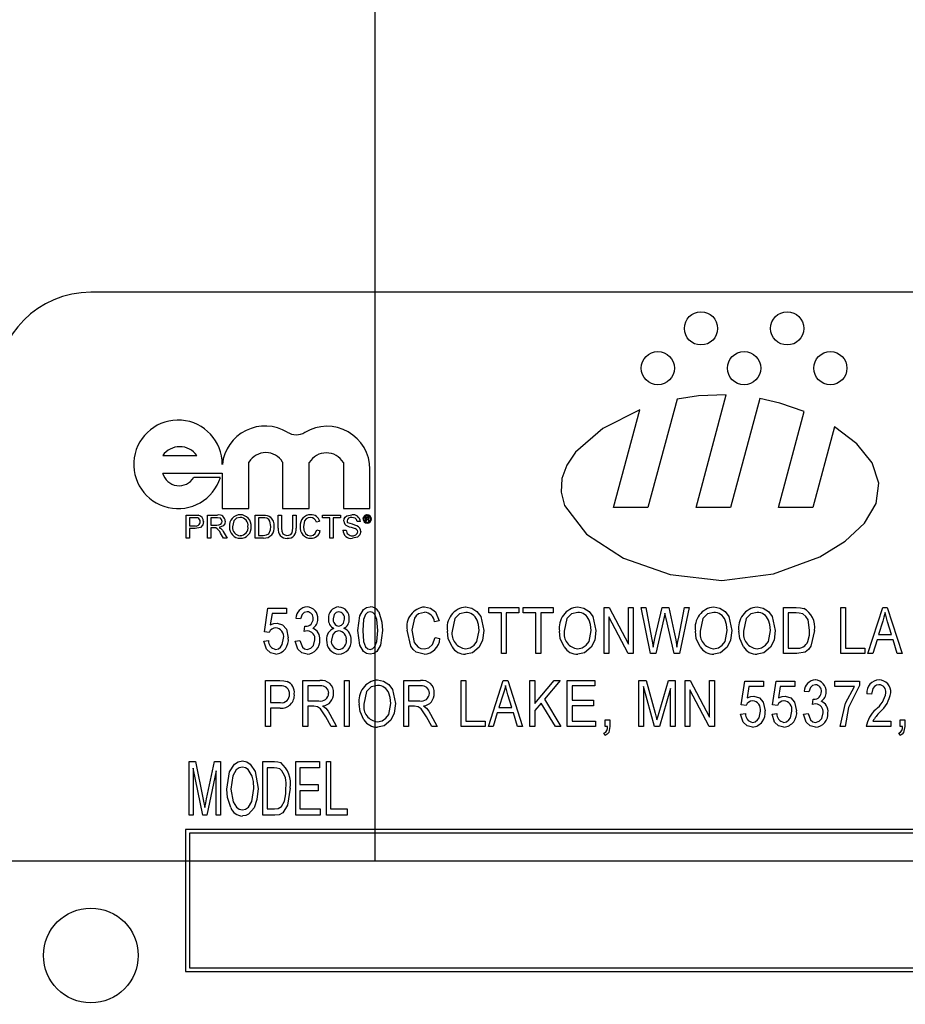
# Model space of a CAD drawing. Units: inches. Extents: x 4 to 84, y 4 to 63.
# Drawn here: x 50.4 to 51.6, y 29.9 to 31.2 of the extents above; entities that cross this region are included whole.
import ezdxf

# ---------------------------------------------------------------- set-up
doc = ezdxf.new("R2010")
doc.units = ezdxf.units.IN
doc.header["$LTSCALE"] = 8
doc.header["$MEASUREMENT"] = 0
doc.layers.add('FORMAT', color=7, linetype='Continuous')
doc.styles.add('SLDTEXTSTYLE0', font='TXT', dxfattribs={"width": 0.75})
doc.dimstyles.new('SLDDIMSTYLE0', dxfattribs={"dimtxt": 0.666667, "dimasz": 0.44, "dimexe": 0, "dimexo": 0.0625, "dimgap": 0.166667, "dimtad": 0, "dimtih": 1, "dimtoh": 1, "dimdec": 3, "dimrnd": 1e-09, "dimzin": 4, "dimdsep": 46, "dimtxsty": 'SLDTEXTSTYLE0', "dimsah": 1, "dimcen": 0.09, "dimadec": 0, "dimazin": 1, "dimtfac": 1, "dimtdec": 4, "dimtmove": 0, "dimatfit": 0, "dimfxl": 0, "dimfrac": 2, "dimtolj": 1, "dimtzin": 12, "dimarcsym": 0})
doc.dimstyles.new('SLDDIMSTYLE1', dxfattribs={"dimtxt": 0.666667, "dimasz": 0.44, "dimexe": 0, "dimexo": 0.0625, "dimgap": 0.166667, "dimtad": 0, "dimtih": 1, "dimtoh": 1, "dimdec": 3, "dimrnd": 1e-09, "dimzin": 4, "dimdsep": 46, "dimtxsty": 'SLDTEXTSTYLE0', "dimsah": 1, "dimcen": 0.09, "dimadec": 0, "dimazin": 1, "dimtfac": 1, "dimtdec": 4, "dimtofl": 0, "dimtmove": 0, "dimatfit": 3, "dimfxl": 0, "dimfrac": 2, "dimtolj": 1, "dimtzin": 12, "dimarcsym": 0})

# ---------------------------------------------------------------- blocks, each defined once
blk = doc.blocks.new('_D')
at = {"layer": 'FORMAT'}
for p, q in [((47.8932, 29.6486), (47.8932, 19.2323)), ((50.8932, 29.6486), (50.8932, 19.2323)), ((47.8932, 19.7323), (46.8932, 19.7323)), ((50.8932, 19.7323), (51.8932, 19.7323))]:
    blk.add_line(p, q, dxfattribs=at)
for points in [[(47.8932, 19.7323), (47.4532, 19.8323), (47.4532, 19.6323)], [(50.8932, 19.7323), (51.3332, 19.6323), (51.3332, 19.8323)]]:
    blk.add_solid(points, dxfattribs=at)
at = {"layer": 'FORMAT', "insert": (48.2851, 20.0621), "char_height": 0.66667, "attachment_point": 1, "style": 'SLDTEXTSTYLE0'}
blk.add_mtext('3.000', dxfattribs=at)
blk = doc.blocks.new('_D_3')
at = {"layer": 'FORMAT'}
for p, q in [((47.8932, 30.4486), (47.8932, 42.7546)), ((67.8932, 30.4486), (67.8932, 42.7546)), ((47.8932, 42.2546), (56.5388, 42.2546)), ((67.8932, 42.2546), (59.2475, 42.2546))]:
    blk.add_line(p, q, dxfattribs=at)
for points in [[(47.8932, 42.2546), (48.3332, 42.1546), (48.3332, 42.3546)], [(67.8932, 42.2546), (67.4532, 42.3546), (67.4532, 42.1546)]]:
    blk.add_solid(points, dxfattribs=at)
at = {"layer": 'FORMAT', "insert": (56.5388, 42.5844), "char_height": 0.66667, "attachment_point": 1, "style": 'SLDTEXTSTYLE0'}
blk.add_mtext('20.000', dxfattribs=at)

msp = doc.modelspace()

# ---------------------------------------------------------------- linework, layer by layer
at = {"color": 7, "linetype": 'Continuous', "lineweight": 25}
for p, q in [((53.2682, 30.7986), (50.5182, 30.7986)), ((51.3163, 30.5147), (51.3562, 30.6633)), ((51.2913, 30.6578), (51.2529, 30.5147)), ((51.4002, 30.6586), (51.3616, 30.5147)), ((51.2076, 30.5147), (51.2422, 30.6436)), ((51.425, 30.5147), (51.459, 30.6414)), ((51.4989, 30.6212), (51.4703, 30.5147)), ((50.613, 30.5833), (50.658, 30.5833)), ((50.7266, 30.5132), (50.7266, 30.5747)), ((50.7711, 30.5747), (50.7711, 30.5132)), ((50.8062, 30.5132), (50.8062, 30.574)), ((50.8512, 30.574), (50.8512, 30.5132)), ((50.613, 30.5599), (50.6916, 30.5599)), ((50.6916, 30.5599), (50.6916, 30.5132)), ((50.8862, 30.5132), (50.8862, 30.5652)), ((50.6889, 30.5543), (50.6539, 30.5543)), ((50.6441, 30.4744), (50.6441, 30.5047)), ((50.6441, 30.5047), (50.6552, 30.5047)), ((50.6721, 30.4744), (50.6721, 30.5047)), ((50.6721, 30.5047), (50.6853, 30.5047)), ((50.6916, 30.5132), (50.7266, 30.5132)), ((50.7351, 30.4744), (50.7351, 30.5047)), ((50.7351, 30.5047), (50.7455, 30.5047)), ((50.7654, 30.4873), (50.7654, 30.5047)), ((50.7654, 30.5047), (50.7697, 30.5047)), ((50.7697, 30.5047), (50.7697, 30.4875)), ((50.7711, 30.5132), (50.8062, 30.5132)), ((50.7845, 30.5047), (50.7888, 30.5047)), ((50.7845, 30.4875), (50.7845, 30.5047)), ((50.7888, 30.5047), (50.7888, 30.4873)), ((50.8238, 30.5012), (50.8238, 30.5047)), ((50.8238, 30.5047), (50.8475, 30.5047)), ((50.8475, 30.5047), (50.8475, 30.5012)), ((50.8512, 30.5132), (50.8862, 30.5132)), ((51.2529, 30.5147), (51.2076, 30.5147)), ((51.3616, 30.5147), (51.3163, 30.5147)), ((51.4703, 30.5147), (51.425, 30.5147)), ((50.6484, 30.5012), (50.6484, 30.4903)), ((50.6556, 30.5012), (50.6484, 30.5012)), ((50.6854, 30.5012), (50.6764, 30.5012)), ((50.6764, 30.5012), (50.6764, 30.4915)), ((50.6764, 30.4915), (50.6845, 30.4915)), ((50.7455, 30.5012), (50.7394, 30.5012)), ((50.7394, 30.5012), (50.7394, 30.4779)), ((50.8199, 30.4963), (50.8156, 30.4954)), ((50.8335, 30.5012), (50.8238, 30.5012)), ((50.8335, 30.4744), (50.8335, 30.5012)), ((50.8378, 30.5012), (50.8378, 30.4744)), ((50.8475, 30.5012), (50.8378, 30.5012)), ((50.8736, 30.4962), (50.8693, 30.4962)), ((50.8803, 30.4964), (50.8803, 30.5025)), ((50.8803, 30.5025), (50.8829, 30.5025)), ((50.8812, 30.4964), (50.8803, 30.4964)), ((50.8829, 30.5015), (50.8812, 30.5015)), ((50.8812, 30.5015), (50.8812, 30.4997)), ((50.8812, 30.4997), (50.8828, 30.4997)), ((50.8812, 30.4987), (50.8812, 30.4964)), ((50.8829, 30.4987), (50.8812, 30.4987)), ((50.8842, 30.4972), (50.8842, 30.4979)), ((50.8855, 30.4964), (50.8843, 30.4964)), ((50.8851, 30.4981), (50.8851, 30.4974)), ((50.8854, 30.4966), (50.8855, 30.4964)), ((50.6484, 30.4903), (50.6557, 30.4903)), ((50.6558, 30.4868), (50.6484, 30.4868)), ((50.6484, 30.4868), (50.6484, 30.4744)), ((50.6808, 30.488), (50.6764, 30.488)), ((50.6764, 30.488), (50.6764, 30.4744)), ((50.693, 30.4744), (50.6892, 30.4808)), ((50.6929, 30.4828), (50.6979, 30.4744)), ((50.8164, 30.4851), (50.8207, 30.4841)), ((50.8506, 30.4849), (50.8549, 30.4849)), ((50.6484, 30.4744), (50.6441, 30.4744)), ((50.6764, 30.4744), (50.6721, 30.4744)), ((50.6979, 30.4744), (50.693, 30.4744)), ((50.746, 30.4744), (50.7351, 30.4744)), ((50.7394, 30.4779), (50.7456, 30.4779)), ((50.8378, 30.4744), (50.8335, 30.4744)), ((50.7471, 30.3507), (50.7518, 30.3818)), ((50.7518, 30.3818), (50.7762, 30.3818)), ((50.7571, 30.3747), (50.7548, 30.3598)), ((50.7762, 30.3747), (50.7571, 30.3747)), ((50.7762, 30.3818), (50.7762, 30.3747)), ((51.0432, 30.3826), (51.0826, 30.3826)), ((51.0432, 30.3755), (51.0432, 30.3826)), ((51.0597, 30.3755), (51.0432, 30.3755)), ((51.0597, 30.322), (51.0597, 30.3755)), ((51.066, 30.3755), (51.066, 30.322)), ((51.0826, 30.3755), (51.066, 30.3755)), ((51.0826, 30.3826), (51.0826, 30.3755)), ((51.0885, 30.3755), (51.0885, 30.3826)), ((51.0885, 30.3826), (51.1279, 30.3826)), ((51.1051, 30.3755), (51.0885, 30.3755)), ((51.1051, 30.322), (51.1051, 30.3755)), ((51.1279, 30.3755), (51.1114, 30.3755)), ((51.1114, 30.3755), (51.1114, 30.322)), ((51.1279, 30.3826), (51.1279, 30.3755)), ((51.1949, 30.3826), (51.2016, 30.3826)), ((51.1949, 30.322), (51.1949, 30.3826)), ((51.2016, 30.3826), (51.2272, 30.3343)), ((51.2272, 30.3826), (51.2335, 30.3826)), ((51.2272, 30.3343), (51.2272, 30.3826)), ((51.2335, 30.3826), (51.2335, 30.322)), ((51.2437, 30.3826), (51.2501, 30.3826)), ((51.2563, 30.322), (51.2437, 30.3826)), ((51.2501, 30.3826), (51.2575, 30.3428)), ((51.2618, 30.3417), (51.2714, 30.3826)), ((51.2714, 30.3826), (51.2802, 30.3826)), ((51.2769, 30.3682), (51.2753, 30.3753)), ((51.2802, 30.3826), (51.2872, 30.3519)), ((51.2934, 30.3436), (51.3009, 30.3826)), ((51.3073, 30.3826), (51.2943, 30.322)), ((51.3009, 30.3826), (51.3073, 30.3826)), ((51.4314, 30.322), (51.4314, 30.3826)), ((51.4314, 30.3826), (51.4485, 30.3826)), ((51.4377, 30.3755), (51.4377, 30.329)), ((51.4484, 30.3755), (51.4377, 30.3755)), ((51.5071, 30.3826), (51.5134, 30.3826)), ((51.5071, 30.322), (51.5071, 30.3826)), ((51.5134, 30.3826), (51.5134, 30.329)), ((51.543, 30.322), (51.5624, 30.3826)), ((51.5624, 30.3826), (51.5685, 30.3826)), ((51.5685, 30.3826), (51.5879, 30.322)), ((50.7948, 30.3677), (50.7885, 30.3684)), ((50.9777, 30.3653), (50.9714, 30.3637)), ((51.2268, 30.322), (51.2012, 30.3702)), ((51.2012, 30.3702), (51.2012, 30.322)), ((51.2739, 30.3682), (51.2633, 30.322)), ((51.2873, 30.322), (51.2769, 30.3682)), ((51.5627, 30.3648), (51.5569, 30.3472)), ((51.574, 30.3472), (51.5689, 30.3638)), ((50.7534, 30.3499), (50.7471, 30.3507)), ((50.7995, 30.3511), (50.8003, 30.3582)), ((50.8003, 30.3582), (50.8013, 30.3581)), ((50.7463, 30.3385), (50.7526, 30.3393)), ((50.7877, 30.3385), (50.794, 30.3393)), ((50.9722, 30.3432), (50.9785, 30.3417)), ((51.2596, 30.3304), (51.2618, 30.3417)), ((51.5549, 30.3401), (51.5496, 30.322)), ((51.5761, 30.3401), (51.5549, 30.3401)), ((51.5569, 30.3472), (51.574, 30.3472)), ((51.5814, 30.322), (51.5761, 30.3401)), ((51.4377, 30.329), (51.4486, 30.329)), ((51.5134, 30.329), (51.5387, 30.329)), ((51.5387, 30.329), (51.5387, 30.322)), ((51.066, 30.322), (51.0597, 30.322)), ((51.1114, 30.322), (51.1051, 30.322)), ((51.2012, 30.322), (51.1949, 30.322)), ((51.2335, 30.322), (51.2268, 30.322)), ((51.2633, 30.322), (51.2563, 30.322)), ((51.2943, 30.322), (51.2873, 30.322)), ((51.4493, 30.322), (51.4314, 30.322)), ((51.5387, 30.322), (51.5071, 30.322)), ((51.5496, 30.322), (51.543, 30.322)), ((51.5879, 30.322), (51.5814, 30.322)), ((50.7487, 30.2256), (50.7487, 30.2863)), ((50.7487, 30.2863), (50.7674, 30.2863)), ((50.7979, 30.2256), (50.7979, 30.2863)), ((50.7979, 30.2863), (50.8202, 30.2863)), ((50.8527, 30.2256), (50.8527, 30.2863)), ((50.8527, 30.2863), (50.859, 30.2863)), ((50.859, 30.2863), (50.859, 30.2256)), ((50.9308, 30.2256), (50.9308, 30.2863)), ((50.9308, 30.2863), (50.9531, 30.2863)), ((51.0065, 30.2256), (51.0065, 30.2863)), ((51.0065, 30.2863), (51.0128, 30.2863)), ((51.0128, 30.2863), (51.0128, 30.2327)), ((51.0424, 30.2256), (51.0618, 30.2863)), ((51.0618, 30.2863), (51.0679, 30.2863)), ((51.0679, 30.2863), (51.0873, 30.2256)), ((51.0972, 30.2256), (51.0972, 30.2863)), ((51.0972, 30.2863), (51.1035, 30.2863)), ((51.1035, 30.2863), (51.1035, 30.2561)), ((51.1035, 30.2561), (51.1292, 30.2863)), ((51.1372, 30.2863), (51.1163, 30.2617)), ((51.1292, 30.2863), (51.1372, 30.2863)), ((51.1465, 30.2256), (51.1465, 30.2863)), ((51.1465, 30.2863), (51.1827, 30.2863)), ((51.1827, 30.2863), (51.1827, 30.2792)), ((51.2407, 30.2256), (51.2407, 30.2863)), ((51.2407, 30.2863), (51.2506, 30.2863)), ((51.2506, 30.2863), (51.2624, 30.2434)), ((51.2675, 30.2441), (51.2798, 30.2863)), ((51.2798, 30.2863), (51.2888, 30.2863)), ((51.2888, 30.2863), (51.2888, 30.2256)), ((51.3018, 30.2256), (51.3018, 30.2863)), ((51.3018, 30.2863), (51.3085, 30.2863)), ((51.3085, 30.2863), (51.3341, 30.238)), ((51.3341, 30.2863), (51.3404, 30.2863)), ((51.3341, 30.238), (51.3341, 30.2863)), ((51.3404, 30.2863), (51.3404, 30.2256)), ((51.3759, 30.2544), (51.3806, 30.2855)), ((51.3806, 30.2855), (51.4051, 30.2855)), ((51.4051, 30.2855), (51.4051, 30.2784)), ((51.4173, 30.2544), (51.422, 30.2855)), ((51.422, 30.2855), (51.4465, 30.2855)), ((51.4465, 30.2855), (51.4465, 30.2784)), ((51.4993, 30.2784), (51.4993, 30.2855)), ((51.4993, 30.2855), (51.5316, 30.2855)), ((51.5316, 30.2855), (51.5316, 30.2797)), ((50.755, 30.2792), (50.755, 30.2572)), ((50.768, 30.2792), (50.755, 30.2792)), ((50.8207, 30.2792), (50.8042, 30.2792)), ((50.8042, 30.2792), (50.8042, 30.2595)), ((50.9535, 30.2792), (50.9371, 30.2792)), ((50.9371, 30.2792), (50.9371, 30.2595)), ((51.1827, 30.2792), (51.1528, 30.2792)), ((51.1528, 30.2792), (51.1528, 30.2603)), ((51.2614, 30.2256), (51.247, 30.2786)), ((51.247, 30.2786), (51.247, 30.2256)), ((51.2825, 30.2757), (51.2679, 30.2256)), ((51.2825, 30.2256), (51.2825, 30.2757)), ((51.3081, 30.2739), (51.3081, 30.2256)), ((51.3337, 30.2256), (51.3081, 30.2739)), ((51.3859, 30.2784), (51.3837, 30.2634)), ((51.4051, 30.2784), (51.3859, 30.2784)), ((51.4273, 30.2784), (51.425, 30.2634)), ((51.4465, 30.2784), (51.4273, 30.2784)), ((51.465, 30.2713), (51.4587, 30.2721)), ((51.5253, 30.2784), (51.4993, 30.2784)), ((50.8042, 30.2595), (50.819, 30.2595)), ((50.9371, 30.2595), (50.9519, 30.2595)), ((51.062, 30.2685), (51.0563, 30.2509)), ((51.0734, 30.2509), (51.0683, 30.2675)), ((51.1163, 30.2617), (51.1381, 30.2256)), ((51.1528, 30.2603), (51.1811, 30.2603)), ((51.1811, 30.2603), (51.1811, 30.2532)), ((51.4697, 30.2547), (51.4705, 30.2619)), ((51.4705, 30.2619), (51.4715, 30.2618)), ((51.5478, 30.2682), (51.5415, 30.269)), ((50.755, 30.2572), (50.7682, 30.2572)), ((50.7678, 30.2501), (50.755, 30.2501)), ((50.755, 30.2501), (50.755, 30.2256)), ((50.8042, 30.2524), (50.8042, 30.2256)), ((50.8123, 30.2524), (50.8042, 30.2524)), ((50.9371, 30.2524), (50.9371, 30.2256)), ((50.9451, 30.2524), (50.9371, 30.2524)), ((51.0563, 30.2509), (51.0734, 30.2509)), ((51.112, 30.2567), (51.1035, 30.2467)), ((51.1035, 30.2467), (51.1035, 30.2256)), ((51.1309, 30.2256), (51.112, 30.2567)), ((51.1811, 30.2532), (51.1528, 30.2532)), ((51.1528, 30.2532), (51.1528, 30.2327)), ((51.3822, 30.2535), (51.3759, 30.2544)), ((51.4236, 30.2535), (51.4173, 30.2544)), ((50.8349, 30.2256), (50.8279, 30.2386)), ((50.8332, 30.2422), (50.8421, 30.2256)), ((50.9678, 30.2256), (50.9608, 30.2386)), ((50.966, 30.2422), (50.9749, 30.2256)), ((51.0128, 30.2327), (51.038, 30.2327)), ((51.038, 30.2327), (51.038, 30.2256)), ((51.0542, 30.2438), (51.0489, 30.2256)), ((51.0754, 30.2438), (51.0542, 30.2438)), ((51.0807, 30.2256), (51.0754, 30.2438)), ((51.1528, 30.2327), (51.1835, 30.2327)), ((51.1835, 30.2327), (51.1835, 30.2256)), ((51.1965, 30.2256), (51.1965, 30.2343)), ((51.1965, 30.2343), (51.2028, 30.2343)), ((51.2028, 30.2343), (51.2028, 30.2258)), ((51.2624, 30.2434), (51.2647, 30.2344)), ((51.3751, 30.2422), (51.3814, 30.243)), ((51.4165, 30.2422), (51.4228, 30.243)), ((51.4579, 30.2422), (51.4642, 30.243)), ((51.5494, 30.2327), (51.573, 30.2327)), ((51.573, 30.2327), (51.573, 30.2256)), ((51.5853, 30.2343), (51.5916, 30.2343)), ((51.5853, 30.2256), (51.5853, 30.2343)), ((51.5916, 30.2343), (51.5916, 30.2258)), ((50.755, 30.2256), (50.7487, 30.2256)), ((50.8042, 30.2256), (50.7979, 30.2256)), ((50.8421, 30.2256), (50.8349, 30.2256)), ((50.859, 30.2256), (50.8527, 30.2256)), ((50.9371, 30.2256), (50.9308, 30.2256)), ((50.9749, 30.2256), (50.9678, 30.2256)), ((51.038, 30.2256), (51.0065, 30.2256)), ((51.0489, 30.2256), (51.0424, 30.2256)), ((51.0873, 30.2256), (51.0807, 30.2256)), ((51.1035, 30.2256), (51.0972, 30.2256)), ((51.1381, 30.2256), (51.1309, 30.2256)), ((51.1835, 30.2256), (51.1465, 30.2256)), ((51.1997, 30.2256), (51.1965, 30.2256)), ((51.247, 30.2256), (51.2407, 30.2256)), ((51.2679, 30.2256), (51.2614, 30.2256)), ((51.2888, 30.2256), (51.2825, 30.2256)), ((51.3081, 30.2256), (51.3018, 30.2256)), ((51.3404, 30.2256), (51.3337, 30.2256)), ((51.5127, 30.2256), (51.5064, 30.2256)), ((51.573, 30.2256), (51.5407, 30.2256)), ((51.5884, 30.2256), (51.5853, 30.2256)), ((51.1965, 30.2138), (51.1948, 30.217)), ((51.5853, 30.2138), (51.5836, 30.217)), ((50.6477, 30.1086), (50.6477, 30.1794)), ((50.6477, 30.1794), (50.6563, 30.1794)), ((50.6563, 30.1794), (50.6664, 30.1292)), ((50.6708, 30.1301), (50.6814, 30.1794)), ((50.6814, 30.1794), (50.6891, 30.1794)), ((50.6891, 30.1794), (50.6891, 30.1086)), ((50.7452, 30.1086), (50.7452, 30.1794)), ((50.7452, 30.1794), (50.7602, 30.1794)), ((50.7884, 30.1086), (50.7884, 30.1794)), ((50.7884, 30.1794), (50.8196, 30.1794)), ((50.8196, 30.1794), (50.8196, 30.1711)), ((50.8288, 30.1794), (50.8344, 30.1794)), ((50.8288, 30.1086), (50.8288, 30.1794)), ((50.8344, 30.1794), (50.8344, 30.1169)), ((50.6533, 30.1707), (50.6533, 30.1086)), ((50.6657, 30.1086), (50.6533, 30.1707)), ((50.6836, 30.1674), (50.671, 30.1086)), ((50.6836, 30.1086), (50.6836, 30.1674)), ((50.76, 30.1711), (50.7507, 30.1711)), ((50.7507, 30.1711), (50.7507, 30.1169)), ((50.8196, 30.1711), (50.7939, 30.1711)), ((50.7939, 30.1711), (50.7939, 30.149)), ((50.7939, 30.149), (50.8178, 30.149)), ((50.8178, 30.1408), (50.7939, 30.1408)), ((50.7939, 30.1408), (50.7939, 30.1169)), ((50.8178, 30.149), (50.8178, 30.1408)), ((50.6664, 30.1292), (50.6684, 30.1188)), ((50.7507, 30.1169), (50.7602, 30.1169)), ((50.7939, 30.1169), (50.8206, 30.1169)), ((50.8206, 30.1169), (50.8206, 30.1086)), ((50.8344, 30.1169), (50.8564, 30.1169)), ((50.8564, 30.1169), (50.8564, 30.1086)), ((50.6533, 30.1086), (50.6477, 30.1086)), ((50.671, 30.1086), (50.6657, 30.1086)), ((50.6891, 30.1086), (50.6836, 30.1086)), ((50.7608, 30.1086), (50.7452, 30.1086)), ((50.8206, 30.1086), (50.7884, 30.1086)), ((50.8564, 30.1086), (50.8288, 30.1086)), ((50.6432, 30.0898), (50.6432, 29.9023)), ((53.1432, 30.0898), (50.6432, 30.0898)), ((53.1382, 30.0848), (50.6482, 30.0848)), ((50.6482, 30.0848), (50.6482, 29.9073)), ((50.6482, 29.9073), (53.1382, 29.9073)), ((50.6432, 29.9023), (53.1432, 29.9023))]:
    msp.add_line(p, q, dxfattribs=at)
at = {"color": 7, "linetype": 'Continuous', "lineweight": 25, "flags": 128}
for points in [[(51.3562, 30.6633), (51.3195, 30.662), (51.2913, 30.6578)], [(51.459, 30.6414), (51.4269, 30.6524), (51.4002, 30.6586)], [(51.2422, 30.6436), (51.1932, 30.6188), (51.1573, 30.5877), (51.1457, 30.5706), (51.1391, 30.5529), (51.1382, 30.535), (51.1429, 30.5172), (51.1719, 30.4793), (51.2205, 30.4477), (51.2822, 30.4261), (51.3504, 30.4185), (51.4183, 30.4273), (51.4793, 30.4497), (51.5128, 30.4704), (51.5383, 30.4942), (51.5539, 30.5201), (51.5575, 30.5469), (51.5484, 30.5734), (51.5282, 30.5986), (51.4989, 30.6212)], [(50.6552, 30.5047), (50.6578, 30.5046), (50.6597, 30.5044)], [(50.7455, 30.5047), (50.7485, 30.5046), (50.7508, 30.5043)], [(50.7508, 30.5043), (50.7534, 30.5033), (50.7552, 30.5021)], [(50.8518, 30.4968), (50.8523, 30.4995), (50.8537, 30.5019), (50.8559, 30.5037), (50.8623, 30.5051)], [(50.6591, 30.5009), (50.6572, 30.5012), (50.6556, 30.5012)], [(50.6667, 30.496), (50.6657, 30.4916), (50.6627, 30.4882), (50.6558, 30.4868)], [(50.6845, 30.4915), (50.6872, 30.4917), (50.6896, 30.4927), (50.6908, 30.4944), (50.6912, 30.4964)], [(50.6912, 30.4964), (50.6906, 30.4987), (50.689, 30.5004), (50.6854, 30.5012)], [(50.6954, 30.4965), (50.6947, 30.4931), (50.6926, 30.4903), (50.6874, 30.4884)], [(50.7153, 30.5016), (50.7104, 30.5004), (50.7068, 30.4969), (50.7052, 30.4891)], [(50.7505, 30.5006), (50.7478, 30.5011), (50.7455, 30.5012)], [(50.7557, 30.4898), (50.7544, 30.4967), (50.7528, 30.499), (50.7505, 30.5006)], [(50.808, 30.5016), (50.8048, 30.5011), (50.8021, 30.4996), (50.8001, 30.4971), (50.7985, 30.4898)], [(50.8625, 30.5016), (50.86, 30.5014), (50.8578, 30.5004), (50.8565, 30.4989), (50.8561, 30.4971)], [(50.8561, 30.4971), (50.8564, 30.4955), (50.8571, 30.4944)], [(50.8693, 30.4962), (50.8685, 30.4988), (50.8666, 30.5007), (50.8625, 30.5016)], [(50.8828, 30.4997), (50.8834, 30.4998), (50.8838, 30.4999)], [(50.8842, 30.5006), (50.8841, 30.501), (50.8839, 30.5012), (50.8838, 30.5013), (50.8829, 30.5015)], [(50.8842, 30.4979), (50.8841, 30.4983), (50.8839, 30.4985), (50.8838, 30.4986), (50.8829, 30.4987)], [(50.8843, 30.4964), (50.8842, 30.4968), (50.8842, 30.4972)], [(50.885, 30.5), (50.8847, 30.4997), (50.8844, 30.4995)], [(50.8851, 30.5008), (50.8851, 30.5004), (50.885, 30.5)], [(50.8851, 30.4974), (50.8852, 30.4969), (50.8854, 30.4966)], [(50.6829, 30.4879), (50.6817, 30.488), (50.6808, 30.488)], [(50.6874, 30.4884), (50.6888, 30.4876), (50.6897, 30.4869)], [(50.6897, 30.4869), (50.6917, 30.4847), (50.6929, 30.4828)], [(50.7456, 30.4779), (50.7499, 30.4784), (50.7528, 30.48)], [(50.7528, 30.48), (50.7553, 30.4852), (50.7557, 30.4898)], [(50.7697, 30.4875), (50.77, 30.4836), (50.7714, 30.4801), (50.7739, 30.4784), (50.7768, 30.4779)], [(50.7768, 30.4779), (50.7795, 30.4781), (50.782, 30.4792), (50.7836, 30.4813), (50.7845, 30.4875)], [(50.7985, 30.4898), (50.799, 30.4849), (50.8011, 30.4805), (50.8041, 30.4783), (50.8079, 30.4775)], [(50.8079, 30.4775), (50.8113, 30.4781), (50.8141, 30.4802), (50.8164, 30.4851)], [(50.8743, 30.483), (50.8731, 30.4788), (50.87, 30.4757), (50.8633, 30.474)], [(50.8035, 30.3771), (50.7997, 30.3762), (50.7968, 30.3735), (50.7948, 30.3677)], [(50.8452, 30.3771), (50.8417, 30.3761), (50.8392, 30.3734), (50.8378, 30.3679)], [(50.8705, 30.3523), (50.8729, 30.3716), (50.8778, 30.3799), (50.8819, 30.3826), (50.8867, 30.3834)], [(50.8864, 30.3771), (50.883, 30.3761), (50.8805, 30.3735), (50.8779, 30.3668), (50.8768, 30.3523)], [(50.8965, 30.3523), (50.8954, 30.367), (50.8926, 30.3737), (50.8899, 30.3762), (50.8864, 30.3771)], [(50.8978, 30.377), (50.9021, 30.3635), (50.9028, 30.3523)], [(50.9581, 30.3763), (50.9503, 30.3743), (50.9471, 30.3718), (50.9448, 30.3685), (50.9415, 30.3527)], [(50.9584, 30.3834), (50.9662, 30.3817), (50.9725, 30.3768), (50.9777, 30.3653)], [(51.0125, 30.3763), (51.0042, 30.3742), (50.9982, 30.3681), (50.9947, 30.3514)], [(51.0124, 30.3834), (51.0205, 30.3819), (51.0274, 30.3775), (51.0323, 30.3709), (51.0364, 30.3522)], [(51.1603, 30.3763), (51.1521, 30.3742), (51.146, 30.3681), (51.1425, 30.3514)], [(51.1603, 30.3834), (51.1683, 30.3819), (51.1752, 30.3775), (51.1801, 30.3709), (51.1843, 30.3522)], [(51.2753, 30.3753), (51.2746, 30.3713), (51.2739, 30.3682)], [(51.3397, 30.3763), (51.3314, 30.3742), (51.3254, 30.3681), (51.3219, 30.3514)], [(51.3396, 30.3834), (51.3477, 30.3819), (51.3545, 30.3775), (51.3594, 30.3709), (51.3636, 30.3522)], [(51.3968, 30.3763), (51.3886, 30.3742), (51.3825, 30.3681), (51.379, 30.3514)], [(51.3968, 30.3834), (51.4048, 30.3819), (51.4117, 30.3775), (51.4166, 30.3709), (51.4208, 30.3522)], [(51.457, 30.3743), (51.4522, 30.3754), (51.4484, 30.3755)], [(51.4485, 30.3826), (51.454, 30.3824), (51.4582, 30.3815)], [(51.4661, 30.3527), (51.464, 30.3663), (51.4612, 30.371), (51.457, 30.3743)], [(51.5655, 30.3763), (51.5641, 30.3698), (51.5627, 30.3648)], [(51.5689, 30.3638), (51.5669, 30.3708), (51.5655, 30.3763)], [(50.7548, 30.3598), (50.7597, 30.3617), (50.7638, 30.3621)], [(50.7638, 30.3621), (50.771, 30.3599), (50.776, 30.3542), (50.7786, 30.3426)], [(50.8453, 30.3582), (50.8488, 30.3592), (50.8513, 30.3619), (50.8527, 30.3675)], [(51.0301, 30.3524), (51.0294, 30.3602), (51.0275, 30.3661)], [(51.178, 30.3524), (51.1772, 30.3602), (51.1753, 30.3661)], [(51.3573, 30.3524), (51.3565, 30.3602), (51.3547, 30.3661)], [(51.4145, 30.3524), (51.4137, 30.3602), (51.4118, 30.3661)], [(50.8039, 30.3519), (50.8014, 30.3516), (50.7995, 30.3511)], [(50.8451, 30.3519), (50.8405, 30.3506), (50.8372, 30.3471), (50.8354, 30.3398)], [(50.8866, 30.3212), (50.8818, 30.3221), (50.8778, 30.3247), (50.8728, 30.333), (50.8705, 30.3523)], [(50.8768, 30.3523), (50.8779, 30.3377), (50.8806, 30.3309), (50.8833, 30.3284), (50.8868, 30.3275)], [(50.9028, 30.3523), (50.9003, 30.333), (50.8955, 30.3246), (50.8914, 30.322), (50.8866, 30.3212)], [(50.8868, 30.3275), (50.8902, 30.3285), (50.8928, 30.3311), (50.8954, 30.3378), (50.8965, 30.3523)], [(50.9578, 30.3212), (50.9473, 30.3238), (50.9431, 30.3272), (50.94, 30.3317), (50.9352, 30.3527)], [(50.9415, 30.3527), (50.9445, 30.3367), (50.9498, 30.3305), (50.9535, 30.3288), (50.9576, 30.3283)], [(50.9945, 30.3307), (50.9895, 30.3419), (50.9884, 30.3515)], [(51.0124, 30.3283), (51.0185, 30.3294), (51.0237, 30.3329), (51.0274, 30.338), (51.0301, 30.3524)], [(51.0364, 30.3522), (51.0347, 30.3395), (51.0303, 30.3304)], [(51.1424, 30.3307), (51.1373, 30.3419), (51.1362, 30.3515)], [(51.1602, 30.3283), (51.1663, 30.3294), (51.1715, 30.3329), (51.1752, 30.338), (51.178, 30.3524)], [(51.1843, 30.3522), (51.1826, 30.3395), (51.1781, 30.3304)], [(51.2872, 30.3519), (51.2897, 30.3399), (51.2911, 30.3304)], [(51.3217, 30.3307), (51.3166, 30.3419), (51.3156, 30.3515)], [(51.3395, 30.3283), (51.3457, 30.3294), (51.3509, 30.3329), (51.3545, 30.338), (51.3573, 30.3524)], [(51.3636, 30.3522), (51.3619, 30.3395), (51.3574, 30.3304)], [(51.3788, 30.3307), (51.3738, 30.3419), (51.3727, 30.3515)], [(51.3967, 30.3283), (51.4028, 30.3294), (51.408, 30.3329), (51.4117, 30.338), (51.4145, 30.3524)], [(51.4208, 30.3522), (51.4191, 30.3395), (51.4146, 30.3304)], [(51.4724, 30.3526), (51.4676, 30.3315), (51.4644, 30.3272), (51.46, 30.324), (51.4493, 30.322)], [(51.4637, 30.3379), (51.4657, 30.3461), (51.4661, 30.3527)], [(50.762, 30.3212), (50.755, 30.3229), (50.7497, 30.3277), (50.7463, 30.3385)], [(50.7619, 30.3275), (50.7655, 30.3283), (50.7685, 30.3306), (50.7706, 30.3337), (50.7723, 30.3423)], [(50.8034, 30.3212), (50.7965, 30.3229), (50.7912, 30.3278), (50.7877, 30.3385)], [(50.794, 30.3393), (50.7972, 30.3306), (50.8, 30.3283), (50.8035, 30.3275)], [(50.8035, 30.3275), (50.8083, 30.3289), (50.8118, 30.3325), (50.8137, 30.3402)], [(50.9576, 30.3283), (50.9638, 30.3297), (50.9686, 30.3339), (50.9722, 30.3432)], [(51.2575, 30.3428), (51.2587, 30.3359), (51.2596, 30.3304)], [(51.2911, 30.3304), (51.2923, 30.3378), (51.2934, 30.3436)], [(51.0303, 30.3304), (51.0214, 30.323), (51.0124, 30.3212)], [(51.1781, 30.3304), (51.1692, 30.323), (51.1602, 30.3212)], [(51.3574, 30.3304), (51.3485, 30.323), (51.3396, 30.3212)], [(51.4146, 30.3304), (51.4057, 30.323), (51.3967, 30.3212)], [(50.7674, 30.2863), (50.7729, 30.286), (50.7771, 30.2851)], [(50.8961, 30.2871), (50.9042, 30.2856), (50.911, 30.2812), (50.916, 30.2746), (50.9201, 30.2559)], [(50.8962, 30.28), (50.8879, 30.2779), (50.8819, 30.2718), (50.8784, 30.2551)], [(51.0648, 30.28), (51.0635, 30.2735), (51.062, 30.2685)], [(51.0683, 30.2675), (51.0663, 30.2745), (51.0648, 30.28)], [(51.4737, 30.2808), (51.4699, 30.2799), (51.467, 30.2772), (51.465, 30.2713)], [(51.5064, 30.2256), (51.5132, 30.2566), (51.5253, 30.2784)], [(51.5316, 30.2797), (51.5174, 30.2507), (51.5127, 30.2256)], [(51.5574, 30.2808), (51.5542, 30.2802), (51.5514, 30.2784), (51.5494, 30.2758), (51.5478, 30.2682)], [(50.9138, 30.2561), (50.9131, 30.2639), (50.9112, 30.2698)], [(51.3837, 30.2634), (51.3885, 30.2654), (51.3926, 30.2658)], [(51.3926, 30.2658), (51.3998, 30.2635), (51.4048, 30.2579), (51.4074, 30.2463)], [(51.425, 30.2634), (51.4299, 30.2654), (51.434, 30.2658)], [(51.434, 30.2658), (51.4412, 30.2635), (51.4462, 30.2579), (51.4488, 30.2463)], [(50.8279, 30.2386), (50.8212, 30.2491), (50.8171, 30.2518), (50.8123, 30.2524)], [(50.8239, 30.2528), (50.8263, 30.2514), (50.8279, 30.25)], [(50.8279, 30.25), (50.8311, 30.2458), (50.8332, 30.2422)], [(50.8782, 30.2344), (50.8732, 30.2456), (50.8721, 30.2552)], [(50.8961, 30.2319), (50.9022, 30.2331), (50.9074, 30.2366), (50.911, 30.2417), (50.9138, 30.2561)], [(50.9201, 30.2559), (50.9184, 30.2432), (50.914, 30.2341)], [(50.9608, 30.2386), (50.954, 30.2491), (50.95, 30.2518), (50.9451, 30.2524)], [(50.9568, 30.2528), (50.9591, 30.2514), (50.9608, 30.25)], [(50.9608, 30.25), (50.9639, 30.2458), (50.966, 30.2422)], [(51.3907, 30.2312), (51.3944, 30.232), (51.3973, 30.2343), (51.3994, 30.2373), (51.4011, 30.246)], [(51.4321, 30.2312), (51.4357, 30.232), (51.4387, 30.2343), (51.4408, 30.2373), (51.4425, 30.246)], [(51.4741, 30.2556), (51.4716, 30.2553), (51.4697, 30.2547)], [(50.914, 30.2341), (50.9051, 30.2267), (50.8961, 30.2249)], [(51.2647, 30.2344), (51.2662, 30.2398), (51.2675, 30.2441)], [(51.3908, 30.2249), (51.3838, 30.2266), (51.3785, 30.2314), (51.3751, 30.2422)], [(51.4322, 30.2249), (51.4252, 30.2266), (51.4199, 30.2314), (51.4165, 30.2422)], [(51.4736, 30.2249), (51.4667, 30.2266), (51.4614, 30.2315), (51.4579, 30.2422)], [(51.4642, 30.243), (51.4674, 30.2343), (51.4702, 30.2319), (51.4737, 30.2312)], [(51.4737, 30.2312), (51.4785, 30.2326), (51.482, 30.2362), (51.4839, 30.2438)], [(51.2028, 30.2258), (51.2012, 30.218), (51.1991, 30.2156), (51.1965, 30.2138)], [(51.5916, 30.2258), (51.5899, 30.218), (51.5879, 30.2156), (51.5853, 30.2138)], [(50.6974, 30.143), (50.7011, 30.1661), (50.7075, 30.1759), (50.7124, 30.1791), (50.7181, 30.1803)], [(50.7181, 30.1803), (50.7237, 30.1791), (50.7285, 30.176), (50.7349, 30.1665), (50.7388, 30.1439)], [(50.7602, 30.1794), (50.765, 30.179), (50.7686, 30.1781)], [(50.7181, 30.172), (50.7137, 30.1711), (50.71, 30.1685), (50.7053, 30.1608), (50.7029, 30.1429)], [(50.731, 30.1601), (50.7256, 30.1689), (50.7221, 30.1712), (50.7181, 30.172)], [(50.7675, 30.1697), (50.7634, 30.1709), (50.76, 30.1711)], [(50.7332, 30.1441), (50.7326, 30.1532), (50.731, 30.1601)], [(50.7027, 30.1188), (50.6983, 30.132), (50.6974, 30.143)], [(50.7029, 30.1429), (50.7057, 30.1262), (50.7104, 30.1192), (50.7139, 30.1168), (50.718, 30.1159)], [(50.718, 30.1159), (50.7223, 30.1168), (50.7259, 30.1193), (50.7306, 30.1267), (50.7332, 30.1441)], [(50.7388, 30.1439), (50.7373, 30.1293), (50.7334, 30.1185)], [(50.781, 30.1444), (50.7776, 30.1217), (50.7716, 30.112), (50.7665, 30.1093), (50.7608, 30.1086)], [(50.7734, 30.1272), (50.7752, 30.1368), (50.7755, 30.1445)], [(50.6684, 30.1188), (50.6697, 30.1251), (50.6708, 30.1301)], [(50.7334, 30.1185), (50.7263, 30.1101), (50.7224, 30.1083), (50.7181, 30.1077)], [(50.7602, 30.1169), (50.7653, 30.1175), (50.7697, 30.1201), (50.7734, 30.1272)]]:
    msp.add_lwpolyline(points, dxfattribs=at)
at = {"color": 7, "linetype": 'Continuous', "lineweight": 25}
for centre, radius in [((51.3228, 30.751), 0.0219), ((51.4365, 30.751), 0.0219), ((51.2659, 30.6985), 0.0219), ((51.3796, 30.6985), 0.0219), ((51.4934, 30.6985), 0.0219), ((50.5182, 29.9236), 0.0625)]:
    msp.add_circle(centre, radius, dxfattribs=at)
for centre, radius, start, end in [((50.5182, 30.6736), 0.125, 90, 180), ((50.6332, 30.5716), 0.0584, 0, 342.7621), ((50.7479, 30.5656), 0.0566, 58.6897, 173.8903), ((50.8296, 30.5652), 0.0566, 0, 120.8404), ((50.789, 30.6332), 0.0225, 238.6897, 300.8404), ((50.6355, 30.5674), 0.0275, 35.1414, 144.8586), ((50.7489, 30.561), 0.0261, 31.5949, 148.4051), ((50.8287, 30.5607), 0.0261, 30.5922, 149.4078), ((50.6346, 30.5659), 0.0225, 195.4391, 328.9214), ((50.6586, 30.4964), 0.00807, 356.8255, 81.8701), ((50.6871, 30.4965), 0.00837, 359.9454, 102.4517), ((50.7152, 30.4907), 0.0144, 89.5386, 186.304), ((50.7152, 30.4906), 0.0145, 355.4938, 89.7933), ((50.8081, 30.4912), 0.0139, 89.5026, 185.792), ((50.8087, 30.4936), 0.0116, 13.6424, 92.3134), ((50.8638, 30.4954), 0.00982, 4.4768, 98.5366), ((50.8826, 30.4994), 0.00551, 89.6687, 179.7681), ((50.8826, 30.4994), 0.00471, 89.4172, 179.7475), ((50.8827, 30.4994), 0.00551, 0.4244, 90.3362), ((50.8827, 30.4994), 0.00471, 0.4159, 90.1947), ((50.6568, 30.4957), 0.00554, 258.0878, 1.2976), ((50.6574, 30.4963), 0.00496, 355.2666, 70.2247), ((50.7149, 30.491), 0.0106, 351.9491, 87.7018), ((50.7439, 30.4907), 0.0161, 356.6168, 45.2813), ((50.8081, 30.494), 0.0076, 10.3554, 91.0657), ((50.8591, 30.497), 0.00728, 181.3007, 247.3686), ((50.8307, 30.3973), 0.1006, 67.5646, 74.7444), ((50.8826, 30.4995), 0.00551, 180.5161, 270.3965), ((50.8826, 30.4995), 0.00471, 180.6552, 270.5381), ((50.8827, 30.4995), 0.0047, 269.7059, 359.6835), ((50.8827, 30.4995), 0.00551, 269.7493, 359.7085), ((50.8833, 30.5008), 0.00179, 0.6715, 103.6085), ((50.8834, 30.5005), 0.000762, 300.0222, 5.0186), ((50.8839, 30.4983), 0.00122, 347.4382, 67.597), ((50.6764, 30.4757), 0.0138, 21.8478, 62.1973), ((50.7153, 30.4884), 0.0144, 177.0854, 269.9456), ((50.7155, 30.4879), 0.0104, 173.261, 268.7616), ((50.7148, 30.4882), 0.0107, 272.4895, 7.3496), ((50.7154, 30.4883), 0.0143, 269.5967, 4.6869), ((50.7468, 30.4877), 0.0134, 266.5133, 8.5832), ((50.7764, 30.4851), 0.0112, 169.0825, 273.9104), ((50.7779, 30.4851), 0.0111, 266.3186, 11.3987), ((50.8082, 30.4881), 0.0141, 173.2353, 270.1686), ((50.8086, 30.4863), 0.0123, 268.5758, 349.819), ((50.8618, 30.4851), 0.0112, 181.0983, 277.7081), ((50.8626, 30.4851), 0.00767, 181.9462, 274.2851), ((50.9138, 30.6529), 0.1725, 250.5177, 254.201), ((50.8641, 30.4834), 0.00603, 261.0878, 353.6744), ((50.8658, 30.4827), 0.00427, 0.6584, 75.9109), ((50.8665, 30.4829), 0.00784, 0.4934, 70.824), ((50.8038, 30.3681), 0.0153, 91.8376, 178.6355), ((50.8028, 30.3685), 0.0149, 356.5192, 87.8144), ((50.8031, 30.3689), 0.00826, 353.836, 87.3666), ((50.8456, 30.3692), 0.0142, 91.802, 185.8134), ((50.8445, 30.3688), 0.0146, 354.8172, 87.19), ((50.8442, 30.3686), 0.00859, 352.7557, 83.3186), ((50.8869, 30.3708), 0.0126, 29.4976, 90.8495), ((50.961, 30.3573), 0.0262, 95.7385, 190.1479), ((50.9574, 30.3623), 0.0141, 5.905, 87.1972), ((51.0152, 30.3563), 0.0272, 95.7358, 190.235), ((51.0122, 30.3597), 0.0166, 22.6792, 88.9485), ((51.163, 30.3563), 0.0272, 95.7358, 190.235), ((51.16, 30.3597), 0.0166, 22.6792, 88.9485), ((51.3423, 30.3563), 0.0272, 95.7358, 190.235), ((51.3394, 30.3597), 0.0166, 22.6792, 88.9485), ((51.3995, 30.3563), 0.0272, 95.7358, 190.235), ((51.3965, 30.3597), 0.0166, 22.6792, 88.9485), ((51.4451, 30.3571), 0.0277, 350.6338, 61.7908), ((50.8019, 30.3676), 0.00949, 266.3601, 2.3667), ((50.8039, 30.3671), 0.0138, 300.233, 1.9486), ((50.8439, 30.3666), 0.0125, 174.9861, 246.1572), ((50.8461, 30.3666), 0.00846, 171.273, 264.3056), ((50.8465, 30.3667), 0.0126, 294.6374, 3.7237), ((50.7624, 30.3461), 0.0097, 91.8012, 157.5128), ((50.7609, 30.3443), 0.0116, 349.8398, 84.3314), ((50.8033, 30.3414), 0.0105, 353.2144, 86.7389), ((50.8062, 30.3421), 0.014, 352.4234, 70.5763), ((50.8438, 30.3413), 0.0148, 109.5246, 186.0719), ((50.8442, 30.3409), 0.011, 352.9068, 84.9962), ((50.8462, 30.341), 0.0153, 354.5369, 68.7836), ((51.0144, 30.3481), 0.02, 170.5833, 264.1935), ((51.1622, 30.3481), 0.02, 170.5833, 264.1935), ((51.3416, 30.3481), 0.02, 170.5833, 264.1935), ((51.3987, 30.3481), 0.02, 170.5833, 264.1935), ((50.7637, 30.3385), 0.0112, 175.8458, 260.4476), ((50.76, 30.3399), 0.0188, 275.9661, 8.3614), ((50.8026, 30.3387), 0.0175, 272.8358, 5.1442), ((50.8461, 30.3382), 0.017, 174.6074, 267.4202), ((50.8463, 30.3384), 0.011, 172.6089, 264.8083), ((50.8443, 30.3383), 0.0109, 275.2837, 6.5902), ((50.8447, 30.3379), 0.0168, 271.999, 5.5912), ((50.9567, 30.3429), 0.0218, 272.7836, 356.5999), ((51.4506, 30.3429), 0.014, 261.426, 339.1622), ((51.0121, 30.3421), 0.021, 213.1225, 270.8513), ((51.1599, 30.3421), 0.021, 213.1225, 270.8513), ((51.3393, 30.3421), 0.021, 213.1225, 270.8513), ((51.3964, 30.3421), 0.021, 213.1225, 270.8513), ((50.7706, 30.2705), 0.016, 353.6361, 66.0016), ((50.8226, 30.2709), 0.0156, 355.2313, 98.6793), ((50.8989, 30.26), 0.0272, 95.7358, 190.235), ((50.9554, 30.2709), 0.0156, 355.2313, 98.6793), ((51.4741, 30.2718), 0.0153, 91.8376, 178.6355), ((51.473, 30.2722), 0.0149, 356.5192, 87.8144), ((51.558, 30.2705), 0.0166, 91.3041, 185.2743), ((51.5574, 30.2714), 0.0157, 355.2729, 88.9349), ((50.7701, 30.2693), 0.0101, 354.9803, 101.5869), ((50.8221, 30.2696), 0.00975, 359.9328, 98.2529), ((50.8959, 30.2634), 0.0166, 22.6792, 88.9485), ((50.9549, 30.2696), 0.00975, 359.9328, 98.2529), ((51.4721, 30.2713), 0.00949, 266.3601, 2.3667), ((51.4734, 30.2725), 0.00826, 353.836, 87.3666), ((51.4741, 30.2708), 0.0138, 300.233, 1.9486), ((51.5571, 30.2711), 0.00967, 354.6058, 88.0206), ((50.7697, 30.2669), 0.0169, 263.6264, 6.2227), ((50.7698, 30.2675), 0.0104, 261.1101, 5.0696), ((50.8213, 30.2698), 0.0105, 257.4108, 358.8111), ((50.8223, 30.2686), 0.0159, 275.9786, 3.5713), ((50.9542, 30.2698), 0.0105, 257.4108, 358.8111), ((50.9551, 30.2686), 0.0159, 275.9786, 3.5713), ((51.3912, 30.2498), 0.0097, 91.8012, 157.5128), ((51.3897, 30.248), 0.0116, 349.8398, 84.3314), ((51.4326, 30.2498), 0.0097, 91.8012, 157.5128), ((51.4311, 30.248), 0.0116, 349.8398, 84.3314), ((51.4764, 30.2458), 0.014, 352.4234, 70.5763), ((51.5305, 30.2773), 0.0369, 307.8746, 348.946), ((51.5302, 30.2772), 0.0434, 311.1207, 350.5783), ((50.8981, 30.2518), 0.02, 170.5833, 264.1935), ((51.3888, 30.2436), 0.0188, 275.9661, 8.3614), ((51.4302, 30.2436), 0.0188, 275.9661, 8.3614), ((51.4735, 30.2451), 0.0105, 353.2144, 86.7389), ((51.5775, 30.22), 0.0372, 130.8667, 171.3171), ((51.5942, 30.2067), 0.0518, 133.1539, 149.8632), ((50.8958, 30.2458), 0.021, 213.1225, 270.8513), ((51.3926, 30.2422), 0.0112, 175.8458, 260.4476), ((51.434, 30.2422), 0.0112, 175.8458, 260.4476), ((51.4728, 30.2424), 0.0175, 272.8358, 5.1442), ((51.1916, 30.2245), 0.00818, 293.3058, 8.1718), ((51.5803, 30.2245), 0.00818, 293.3058, 8.1718), ((50.7483, 30.1497), 0.0277, 349.0774, 46.0612), ((50.7451, 30.1503), 0.0364, 350.6783, 49.8438), ((50.7188, 30.1249), 0.0173, 200.8966, 267.514)]:
    msp.add_arc(centre, radius, start, end, dxfattribs=at)
at = {"layer": 'FORMAT'}
for p, q in [((50.8932, 30.0486), (50.8932, 32.0486)), ((45.8932, 30.0486), (69.8932, 30.0486))]:
    msp.add_line(p, q, dxfattribs=at)

# ---------------------------------------------------------------- dimensions: what is measured, and where the dimension line sits
for base, p2, dimstyle, picture, middle in [((67.8932, 42.2546), (67.8932, 30.0486), 'SLDDIMSTYLE1', '_D_3', (57.8932, 42.2546)), ((50.8932, 19.7323), (50.8932, 30.0486), 'SLDDIMSTYLE0', '_D', (49.3932, 19.7323))]:
    dim = msp.add_linear_dim(base=base, p1=(47.8932, 30.0486), p2=p2, dimstyle=dimstyle, dxfattribs=at)
    dim.commit()
    dim.dimension.update_dxf_attribs({"geometry": picture, "text_midpoint": middle, "dimtype": 160})

doc.saveas('drawing.dxf')
